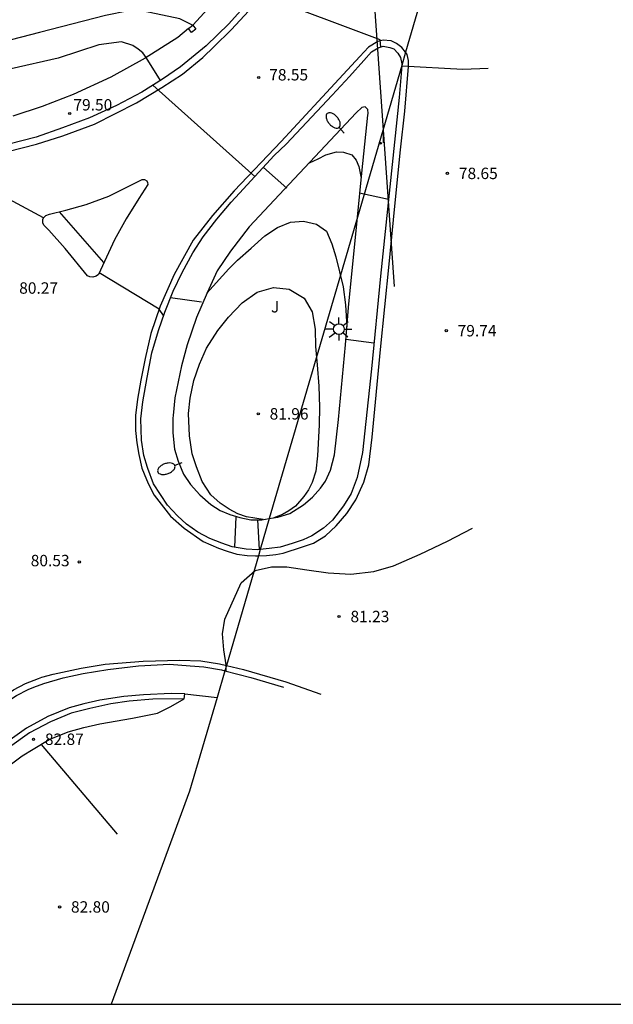
# Model space of a CAD drawing. Units: millimetres. Extents: x 587643 to 587994, y 4795540 to 4795791.
# Drawn here: x 587898 to 587937, y 4795540 to 4795605 of the extents above; entities that cross this region are included whole.
import ezdxf

# ---------------------------------------------------------------- set-up
doc = ezdxf.new("R2010")
doc.units = ezdxf.units.MM
for name, color, linetype in [('010103', 9, 'LIMITE_MUNICIPAL'), ('010106', 9, 'Continuous'), ('020104', 34, 'Continuous'), ('020204', 9, 'Continuous'), ('020308', 9, 'Continuous'), ('060108', 9, 'Continuous'), ('060113', 4, 'Continuous'), ('060119', 9, 'Continuous'), ('060134', 9, 'Continuous'), ('070105', 6, 'Continuous'), ('070106', 6, 'Continuous'), ('070110', 9, 'Continuous'), ('100105', 3, 'Continuous'), ('100302', 7, 'Continuous'), ('220104', 9, 'LINEA_ELECTRICA'), ('250202', 9, 'Continuous'), ('250206', 9, 'Continuous'), ('270204', 9, 'Continuous'), ('270304', 9, 'Continuous')]:
    doc.layers.add(name, color=color, linetype=linetype)
doc.layers.add('020105', color=24, linetype='Continuous', lineweight=30)
doc.styles.add('ARIAL', font='ARIAL.TTF', dxfattribs={"height": 1})
doc.styles.add('ROMANS', font='romans__.ttf', dxfattribs={"height": 1})
doc.linetypes.add('LIMITE_MUNICIPAL', pattern='A,0.75,-0.32,0.75,-0.25,[205,DONOSTI.shx,S=0.375,R=0,X=0,Y=0],-1,0', length=3.07)
doc.linetypes.add('LINEA_ELECTRICA', pattern='A,7.5,-0.3,["E",Standard,S=0.25,R=0,X=-0.1,Y=-0.1],-0.3', length=8.1)

# ---------------------------------------------------------------- blocks, each defined once
blk = doc.blocks.new('COTAPU')
blk.add_circle((0, 0), 0.075)
blk = doc.blocks.new('REIND')
blk.add_circle((0, 0), 0.055)
blk = doc.blocks.new('FAREDI')
blk.add_line((0, 0), (0.5, 0))
blk.add_lwpolyline([(0.5, 0, 0.159986), (0.538, -0.117, 0.106322), (0.675, -0.238, 0.071006), (0.858, -0.309, 0.057309), (1.099, -0.337, 0.057309), (1.339, -0.309, 0.071006), (1.522, -0.238, 0.106322), (1.659, -0.117, 0.159986), (1.697, 0, 0.159986), (1.659, 0.117, 0.106322), (1.522, 0.238, 0.071006), (1.339, 0.309, 0.057309), (1.099, 0.337, 0.057309), (0.858, 0.309, 0.071006), (0.675, 0.238, 0.106322), (0.538, 0.117, 0.159986)], format="xyb", close=True)
blk = doc.blocks.new('FAROLA')
for p, q in [((0, 0.355), (0, 0.755)), ((-0.355, 0), (-0.895, 0)), ((-0.63, 0.51), (-0.255, 0.245)), ((0.605, 0.49), (0.276, 0.223)), ((0.355, 0), (0.855, 0)), ((-0.65, -0.52), (-0.255, -0.24)), ((0, -0.355), (0, -0.755)), ((0.585, -0.52), (0.256, -0.246))]:
    blk.add_line(p, q)
blk.add_circle((0, 0), 0.355)

msp = doc.modelspace()

# ---------------------------------------------------------------- linework, layer by layer
at = {"layer": '010103', "ltscale": 3, "flags": 128}
for points in [[(587935.471, 4795664.75), (587930.491, 4795627.51), (587923.229, 4795602.664)], [(587923.229, 4795602.664), (587922.972, 4795601.783)], [(587922.972, 4795601.783), (587920.057, 4795591.812)], [(587920.057, 4795591.812), (587914.267, 4795571.999)], [(587914.267, 4795571.999), (587913.672, 4795569.963)], [(587913.672, 4795569.963), (587913.552, 4795569.553)], [(587913.552, 4795569.553), (587911.442, 4795562.335)], [(587911.343, 4795561.997), (587910.829, 4795560.238)], [(587911.442, 4795562.335), (587911.343, 4795561.997)], [(587910.829, 4795560.238), (587909.026, 4795554.067), (587903.865, 4795540.068)]]:
    msp.add_lwpolyline(points, dxfattribs=at)
at = {"layer": '010106', "flags": 128}
msp.add_lwpolyline([(587644.033, 4795540.073), (587994.023, 4795540.066), (587994.028, 4795790.059), (587644.038, 4795790.066)], close=True, dxfattribs=at)
at = {"layer": '020104', "flags": 128}
for points, elevation in [([(587921.6, 4795602.996), (587921.546, 4795603.474), (587913.775, 4795606.407), (587913.247, 4795606.028), (587913.059, 4795605.977), (587912.964, 4795606.047)], 78), ([(587909.214, 4795604.437), (587908.378, 4795604.84), (587905.997, 4795605.359), (587905.011, 4795605.377), (587903.504, 4795605.066), (587899.171, 4795603.96), (587894.817, 4795602.825), (587889.756, 4795602.557), (587884.845, 4795602.71), (587881.243, 4795602.419), (587878.28, 4795601.741), (587875.833, 4795600.57), (587872.267, 4795598.256), (587868.399, 4795595.484), (587865.9, 4795592.92), (587863.065, 4795589.47), (587861.003, 4795586.488), (587859.278, 4795584.501), (587858.072, 4795583.394), (587856.95, 4795582.759), (587853.873, 4795581.491), (587849.45, 4795579.522)], 78), ([(587907.121, 4795600.802), (587906.178, 4795602.312), (587905.952, 4795602.623), (587905.654, 4795602.854), (587905.297, 4795603.099), (587904.549, 4795603.328), (587903.056, 4795603.133), (587900.398, 4795602.259), (587897.304, 4795601.571)], 79), ([(587922.969, 4795601.755), (587926.988, 4795601.532), (587928.652, 4795601.602)], 78), ([(587913.315, 4795594.489), (587906.617, 4795600.486)], 79), ([(587916.898, 4795595.393), (587917.47, 4795595.637), (587917.989, 4795595.918), (587918.686, 4795596.11), (587919.143, 4795596.075), (587919.68, 4795595.899), (587919.975, 4795595.548), (587920.161, 4795595.15), (587920.306, 4795594.383)], 79), ([(587913.88, 4795595.081), (587915.424, 4795593.712)], 79), ([(587920.194, 4795593.406), (587922.097, 4795592.989)], 79), ([(587913.869, 4795571.935), (587912.758, 4795572.122), (587912.19, 4795572.314), (587911.617, 4795572.605), (587911.027, 4795573.002), (587910.426, 4795573.551), (587909.844, 4795574.436), (587909.478, 4795575.401), (587909.196, 4795576.245), (587909.023, 4795577.442), (587908.948, 4795578.902), (587909.07, 4795579.909), (587909.302, 4795581.076), (587909.675, 4795582.144), (587910.143, 4795583.207), (587910.884, 4795584.36), (587911.579, 4795585.24), (587912.489, 4795586.173), (587913.473, 4795586.887), (587914.549, 4795587.18), (587915.578, 4795587.074), (587916.547, 4795586.49), (587917.092, 4795585.594), (587917.286, 4795584.455), (587917.306, 4795583.305), (587917.422, 4795582.114), (587917.517, 4795580.707), (587917.575, 4795579.326), (587917.543, 4795578.16), (587917.436, 4795576.121), (587917.32, 4795575.113), (587917.087, 4795574.366), (587916.837, 4795573.876), (587916.544, 4795573.45), (587915.996, 4795572.823), (587915.556, 4795572.512), (587915.131, 4795572.268), (587914.564, 4795572.047)], 81), ([(587912.06, 4795572.119), (587911.974, 4795570.115)], 81), ([(587913.498, 4795571.92), (587913.601, 4795569.957)], 81), ([(587911.421, 4795561.977), (587911.437, 4795562.382), (587911.27, 4795563.374), (587911.197, 4795564.424), (587911.345, 4795565.375), (587912.422, 4795567.764), (587913.327, 4795568.587), (587914.414, 4795568.823), (587915.417, 4795568.817), (587916.73, 4795568.638), (587918.139, 4795568.424), (587919.625, 4795568.351), (587921.127, 4795568.51), (587922.422, 4795568.882), (587924.189, 4795569.656), (587925.987, 4795570.52), (587927.616, 4795571.372)], 81), ([(587899.26, 4795557.148), (587904.275, 4795551.242)], 82)]:
    msp.add_lwpolyline(points, dxfattribs=dict(at, elevation=elevation))
at = {"layer": '020105', "elevation": 80, "flags": 128}
for points in [[(587899.421, 4795591.776), (587892.036, 4795595.738), (587891.354, 4795595.794), (587891.078, 4795595.865), (587891.027, 4795595.945), (587891.049, 4795596.032), (587891.473, 4795596.173)], [(587903.395, 4795588.824), (587900.466, 4795592.169)], [(587910.165, 4795586.823), (587911.603, 4795588.407), (587912.172, 4795588.992), (587913.067, 4795589.763), (587913.978, 4795590.581), (587914.8, 4795591.136), (587915.66, 4795591.475), (587916.51, 4795591.558), (587917.372, 4795591.351), (587918.026, 4795590.881), (587918.37, 4795590.064), (587918.647, 4795589.198), (587919.112, 4795587.236), (587919.27, 4795586.05), (587919.354, 4795584.611)], [(587907.32, 4795585.336), (587907.025, 4795585.765), (587903.082, 4795588.143)], [(587909.815, 4795586.212), (587907.769, 4795586.499)], [(587919.301, 4795583.782), (587921.146, 4795583.539)]]:
    msp.add_lwpolyline(points, dxfattribs=at)
at = {"layer": '060108'}
for points in [[(587912.572, 4795605.601, 78.141), (587911.605, 4795604.523, 78.362), (587910.124, 4795603.08, 78.628), (587908.425, 4795601.695, 78.839), (587907.253, 4795600.885, 78.985), (587905.879, 4795600.023, 79.169), (587904.228, 4795599.153, 79.346), (587902.447, 4795598.34, 79.494), (587900.68, 4795597.673, 79.615), (587898.949, 4795597.071, 79.734), (587897.145, 4795596.606, 79.882)], [(587919.53, 4795601.051, 78.381), (587920.489, 4795602.099, 78.267), (587920.991, 4795602.679, 78.204), (587921.415, 4795602.938, 78.155), (587921.751, 4795603.044, 78.136), (587922.193, 4795602.967, 78.128), (587922.456, 4795602.869, 78.122), (587922.725, 4795602.602, 78.122), (587922.883, 4795602.314, 78.119), (587922.98, 4795601.894, 78.132), (587922.972, 4795601.783, 78.141)], [(587922.972, 4795601.783, 78.141), (587922.805, 4795599.687, 78.315), (587921.573, 4795587.929, 79.535), (587920.981, 4795581.839, 80.158), (587920.384, 4795576.343, 80.534), (587920.045, 4795574.692, 80.597), (587919.645, 4795573.651, 80.642), (587919.139, 4795572.824, 80.715), (587918.423, 4795571.891, 80.76), (587917.827, 4795571.359, 80.813), (587917.051, 4795570.857, 80.855), (587916.491, 4795570.592, 80.867), (587915.769, 4795570.352, 80.899), (587914.977, 4795570.123, 80.903), (587914.258, 4795570.02, 80.906), (587913.672, 4795569.963, 80.917)], [(587915.366, 4795596.61, 78.901), (587918.404, 4795599.821, 78.515), (587919.53, 4795601.051, 78.381)], [(587906.258, 4795575.359, 80.64), (587906.022, 4795576.145, 80.623), (587905.865, 4795577.16, 80.588), (587905.816, 4795578.559, 80.49), (587905.949, 4795579.663, 80.446), (587906.24, 4795581.273, 80.353), (587906.545, 4795582.892, 80.263), (587906.974, 4795584.359, 80.159), (587907.404, 4795585.572, 80.088), (587907.942, 4795586.938, 79.924), (587908.532, 4795588.174, 79.811), (587909.23, 4795589.468, 79.673), (587909.929, 4795590.509, 79.537), (587910.824, 4795591.68, 79.396), (587911.755, 4795592.801, 79.283), (587912.296, 4795593.391, 79.136), (587914.593, 4795595.867, 78.91), (587915.366, 4795596.61, 78.901)], [(587905.91, 4795594.285, 79.497), (587906.07, 4795594.279, 79.492), (587906.208, 4795594.192, 79.489), (587906.252, 4795594.091, 79.491), (587906.274, 4795593.953, 79.499), (587905.69, 4795593.037, 79.587), (587904.855, 4795591.699, 79.728), (587904.084, 4795590.317, 79.869), (587903.035, 4795588.042, 80.105), (587902.876, 4795587.925, 80.131), (587902.658, 4795587.874, 80.133), (587902.47, 4795587.887, 80.132), (587902.317, 4795587.952, 80.132), (587900.837, 4795589.745, 80.131), (587899.765, 4795590.959, 80.117), (587899.46, 4795591.262, 80.113), (587899.386, 4795591.414, 80.115), (587899.371, 4795591.654, 80.107), (587899.421, 4795591.777, 80.066), (587899.587, 4795591.93, 80.048), (587899.826, 4795592.018, 80.019), (587900.892, 4795592.269, 79.926), (587902.232, 4795592.638, 79.833), (587903.709, 4795593.195, 79.699), (587905.91, 4795594.285, 79.497)], [(587913.672, 4795569.963, 80.917), (587913.507, 4795569.948, 80.921), (587912.751, 4795569.977, 80.924), (587911.826, 4795570.141, 80.912), (587911.137, 4795570.38, 80.869), (587910.363, 4795570.676, 80.822), (587909.563, 4795571.113, 80.766), (587908.821, 4795571.62, 80.728), (587908.225, 4795572.184, 80.715), (587907.581, 4795572.87, 80.687), (587906.661, 4795574.29, 80.646), (587906.279, 4795575.29, 80.642), (587906.258, 4795575.359, 80.64)], [(587898.797, 4795560.916, 80.614), (587899.437, 4795561.164, 80.654), (587900.72, 4795561.525, 80.675), (587902.024, 4795561.821, 80.713), (587903.655, 4795562.081, 80.736), (587905.668, 4795562.307, 80.773), (587907.711, 4795562.416, 80.833), (587909.061, 4795562.311, 80.885), (587909.965, 4795562.242, 80.957), (587911.116, 4795562.057, 81.021), (587911.343, 4795561.997, 81.035)], [(587911.343, 4795561.997, 81.035), (587913.061, 4795561.546, 81.14), (587915.206, 4795560.903, 81.265)], [(587885.369, 4795540.068, 81.016), (587885.458, 4795540.577, 81.002), (587885.785, 4795542.065, 80.968), (587886.191, 4795543.815, 80.922), (587886.728, 4795545.689, 80.879), (587887.021, 4795546.568, 80.833), (587887.322, 4795547.389, 80.73), (587887.912, 4795548.77, 80.702), (587889.012, 4795550.951, 80.671), (587889.178, 4795551.198, 80.715), (587890.454, 4795553.14, 80.71), (587891.558, 4795554.632, 80.674), (587892.647, 4795555.964, 80.644), (587893.637, 4795557.019, 80.611), (587894.691, 4795558.068, 80.563), (587895.783, 4795559.023, 80.515), (587896.802, 4795559.811, 80.544), (587897.656, 4795560.366, 80.586), (587898.416, 4795560.768, 80.59), (587898.797, 4795560.916, 80.614)], [(587908.706, 4795560.466, 82.745), (587910.829, 4795560.238, 82.745)]]:
    msp.add_polyline3d(points, dxfattribs=at)
at = {"layer": '060113'}
for points in [[(587923.229, 4795602.664, 77.952), (587922.98, 4795602.965, 77.948), (587922.622, 4795603.237, 77.944), (587922.285, 4795603.409, 77.939), (587922.254, 4795603.409, 77.948), (587921.755, 4795603.443, 77.973), (587921.408, 4795603.353, 77.989), (587920.785, 4795602.993, 78.045), (587920.212, 4795602.37, 78.121)], [(587913.552, 4795569.553, 80.81), (587914.077, 4795569.575, 80.817), (587914.702, 4795569.625, 80.81), (587915.187, 4795569.715, 80.774), (587916.456, 4795570.141, 80.776), (587917.179, 4795570.385, 80.765), (587917.965, 4795570.861, 80.731), (587918.656, 4795571.515, 80.665), (587919.361, 4795572.326, 80.619), (587919.956, 4795573.221, 80.587), (587920.482, 4795574.395, 80.468), (587920.813, 4795575.53, 80.371), (587921.031, 4795577.338, 80.316), (587921.569, 4795583.117, 79.833), (587922.137, 4795588.719, 79.305), (587922.525, 4795592.544, 78.925), (587922.893, 4795596.227, 78.567), (587923.182, 4795598.77, 78.277), (587923.416, 4795601.707, 78.02), (587923.42, 4795602.111, 77.977), (587923.324, 4795602.51, 77.959), (587923.244, 4795602.646, 77.953), (587923.229, 4795602.664, 77.952)], [(587920.212, 4795602.37, 78.121), (587917.486, 4795599.413, 78.486), (587915.053, 4795596.783, 78.786)], [(587915.053, 4795596.783, 78.786), (587911.963, 4795593.542, 79.118), (587910.526, 4795591.918, 79.349), (587909.264, 4795590.295, 79.511), (587908.017, 4795588.041, 79.742), (587907.09, 4795585.956, 79.975), (587906.489, 4795584.154, 80.131), (587906.111, 4795582.52, 80.215), (587905.827, 4795581.106, 80.279), (587905.593, 4795579.85, 80.355), (587905.481, 4795578.783, 80.407), (587905.478, 4795577.789, 80.438), (587905.554, 4795576.977, 80.446), (587905.681, 4795576.216, 80.478), (587905.895, 4795575.31, 80.492), (587906.046, 4795574.947, 80.506)], [(587906.046, 4795574.947, 80.506), (587906.312, 4795574.304, 80.532), (587906.693, 4795573.543, 80.592), (587907.77, 4795572.163, 80.656), (587908.671, 4795571.358, 80.693), (587909.919, 4795570.497, 80.774), (587910.924, 4795570.06, 80.792), (587911.492, 4795569.847, 80.806), (587912.129, 4795569.666, 80.802), (587912.807, 4795569.564, 80.803), (587913.353, 4795569.545, 80.808), (587913.552, 4795569.553, 80.81)], [(587899.09, 4795561.484, 80.482), (587899.303, 4795561.566, 80.495), (587900.052, 4795561.777, 80.549), (587901.908, 4795562.155, 80.603), (587903.473, 4795562.423, 80.667), (587905.982, 4795562.624, 80.774), (587908.387, 4795562.697, 80.828), (587909.769, 4795562.65, 80.884), (587910.998, 4795562.44, 80.945), (587911.442, 4795562.335, 80.984)], [(587911.442, 4795562.335, 80.984), (587912.565, 4795562.069, 81.085), (587915.352, 4795561.261, 81.226), (587917.661, 4795560.462, 81.341)], [(587884.939, 4795540.068, 80.864), (587885.042, 4795540.659, 80.848), (587885.371, 4795542.158, 80.814), (587885.78, 4795543.921, 80.768), (587886.323, 4795545.814, 80.724), (587886.535, 4795546.45, 80.682), (587886.936, 4795547.603, 80.707), (587887.367, 4795548.598, 80.709), (587887.957, 4795549.849, 80.683), (587888.468, 4795550.794, 80.655), (587888.972, 4795551.659, 80.637), (587889.585, 4795552.589, 80.637), (587890.106, 4795553.382, 80.553), (587891.223, 4795554.892, 80.516), (587892.328, 4795556.243, 80.486), (587893.333, 4795557.314, 80.453), (587894.401, 4795558.377, 80.405), (587895.513, 4795559.35, 80.356), (587896.557, 4795560.157, 80.385), (587897.441, 4795560.732, 80.427), (587898.24, 4795561.154, 80.431), (587899.09, 4795561.484, 80.482)]]:
    msp.add_polyline3d(points, dxfattribs=at)
at = {"layer": '060119'}
msp.add_polyline3d([(587908.951, 4795604.221, 79.926), (587908.258, 4795603.613, 79.943), (587906.109, 4795602.255, 80.169), (587903.858, 4795601.005, 80.378), (587901.382, 4795599.877, 80.554), (587899.325, 4795599.085, 80.706), (587897.405, 4795598.446, 80.799)], dxfattribs=at)
at = {"layer": '060134'}
msp.add_polyline3d([(587897.089, 4795596.12, 79.767), (587898.973, 4795596.614, 79.659), (587900.69, 4795597.165, 79.555), (587902.768, 4795597.935, 79.407), (587905.533, 4795599.333, 79.167), (587907.205, 4795600.333, 78.958), (587908.55, 4795601.202, 78.807), (587909.902, 4795602.311, 78.663), (587910.639, 4795603.032, 78.546), (587911.766, 4795604.125, 78.385), (587913.21, 4795605.676, 78.085)], dxfattribs=at)
at = {"layer": '070105'}
for points in [[(587896.362, 4795555.007, 82.915), (587897.153, 4795555.736, 82.899), (587898.021, 4795556.407, 82.882), (587898.752, 4795556.845, 82.878), (587899.794, 4795557.466, 82.849), (587901.039, 4795557.979, 82.842), (587902.083, 4795558.254, 82.831), (587903.137, 4795558.495, 82.817), (587905.284, 4795558.866, 82.827), (587906.921, 4795559.204, 82.827), (587907.786, 4795559.648, 82.84), (587908.676, 4795560.141, 82.785)], [(587908.676, 4795560.141, 82.785), (587906.612, 4795560.116, 82.793), (587905.048, 4795559.994, 82.797), (587903.841, 4795559.816, 82.812), (587902.461, 4795559.516, 82.822), (587901.247, 4795559.211, 82.863), (587899.873, 4795558.64, 82.869), (587898.506, 4795557.914, 82.887), (587897.181, 4795556.967, 82.914), (587896.879, 4795556.704, 82.916)], [(587908.706, 4795560.466, 82.745), (587907.819, 4795560.499, 82.725), (587905.991, 4795560.413, 82.721), (587904.7, 4795560.297, 82.712), (587903.12, 4795560.059, 82.73), (587902.066, 4795559.819, 82.752), (587901.105, 4795559.553, 82.851), (587899.715, 4795558.975, 82.857), (587898.311, 4795558.229, 82.875), (587897.075, 4795557.347, 82.9)], [(587908.676, 4795560.141, 82.785), (587908.706, 4795560.466, 82.745)]]:
    msp.add_polyline3d(points, dxfattribs=at)
at = {"layer": '070106'}
msp.add_polyline3d([(587909.25, 4795604.44, 80.34), (587911.952, 4795607.403, 79.927)], dxfattribs=at)
at = {"layer": '070110'}
for points in [[(587908.951, 4795604.221, 80.345), (587909.25, 4795604.44, 80.34)], [(587909.25, 4795604.44, 80.34), (587909.445, 4795604.173, 80.344), (587909.146, 4795603.955, 80.349), (587908.951, 4795604.221, 80.345)]]:
    msp.add_polyline3d(points, dxfattribs=at)
at = {"layer": '100105'}
for points in [[(587920.057, 4795591.812, 79.254), (587920.342, 4795594.698, 78.971), (587920.741, 4795598.518, 78.554), (587920.756, 4795598.634, 78.548), (587920.75, 4795598.896, 78.519), (587920.571, 4795599.058, 78.509), (587920.34, 4795599.021, 78.526), (587919.968, 4795598.678, 78.626)], [(587919.968, 4795598.678, 78.626), (587916.257, 4795594.714, 79.079)], [(587916.257, 4795594.714, 79.079), (587912.952, 4795591.185, 79.482), (587911.714, 4795589.584, 79.661), (587910.848, 4795588.283, 79.814), (587910.171, 4795586.836, 79.936), (587909.474, 4795585.21, 80.14), (587908.862, 4795583.422, 80.25), (587908.49, 4795582.044, 80.363), (587908.063, 4795579.926, 80.474), (587907.936, 4795578.771, 80.55), (587907.934, 4795578.603, 80.567)], [(587914.267, 4795571.999, 80.902), (587914.818, 4795572.088, 80.892), (587915.605, 4795572.328, 80.856), (587916.506, 4795572.899, 80.822), (587917.113, 4795573.415, 80.789), (587917.641, 4795573.995, 80.735), (587917.964, 4795574.453, 80.712), (587918.278, 4795575.184, 80.678), (587918.541, 4795576.177, 80.597), (587918.805, 4795578.51, 80.489), (587919.272, 4795583.428, 80.133), (587919.471, 4795585.877, 79.837), (587920.057, 4795591.812, 79.254)], [(587907.934, 4795578.603, 80.567), (587907.92, 4795577.631, 80.667), (587908.029, 4795576.566, 80.744), (587908.269, 4795575.774, 80.728), (587908.619, 4795574.919, 80.757), (587909.079, 4795574.233, 80.784), (587909.702, 4795573.553, 80.822), (587910.419, 4795572.931, 80.885), (587911.029, 4795572.534, 80.908), (587911.671, 4795572.264, 80.939), (587912.334, 4795572.057, 80.969), (587913.054, 4795571.918, 80.951), (587913.779, 4795571.921, 80.912), (587914.267, 4795571.999, 80.902)]]:
    msp.add_polyline3d(points, dxfattribs=at)
at = {"layer": '220104'}
msp.add_polyline3d([(587922.497, 4795587.246, 79.389), (587920.116, 4795621.256, 76.091)], dxfattribs=at)

# ---------------------------------------------------------------- block references
at = {"layer": '020204', "rotation": 359.9987685839998}
for p in [(587913.571, 4795600.992, 78.548), (587901.15, 4795598.625, 79.5), (587925.976, 4795594.689, 78.651), (587925.895, 4795584.347, 79.738), (587913.539, 4795578.882, 81.963), (587901.777, 4795569.143, 80.527), (587918.851, 4795565.558, 81.23), (587898.765, 4795557.49, 82.872), (587900.479, 4795546.467, 82.801)]:
    msp.add_blockref('COTAPU', p, dxfattribs=at)
at = {"layer": '250202'}
for p, rotation in [((587919.189, 4795597.338, 78.839), 131.0212685818754), ((587908.526, 4795575.652, 80.85), 200.1774686773873)]:
    msp.add_blockref('FAREDI', p, dxfattribs=dict(at, rotation=rotation))
at = {"layer": '250206', "rotation": 359.9987685839998}
msp.add_blockref('FAROLA', (587918.842, 4795584.449, 80.168), dxfattribs=at)
at = {"layer": '270204', "rotation": 359.9987685839998}
msp.add_blockref('REIND', (587921.577, 4795596.672, 78.579), dxfattribs=at)

# ---------------------------------------------------------------- texts
at = {"layer": '020308', "style": 'ARIAL'}
for s, p in [('78.55', (587914.261, 4795600.797, 78.546)), ('79.50', (587901.389, 4795598.822, 79.498)), ('78.65', (587926.726, 4795594.314, 78.649)), ('80.27', (587897.825, 4795586.778, 80.265)), ('79.74', (587926.645, 4795583.972, 79.736)), ('81.96', (587914.289, 4795578.507, 81.961)), ('80.53', (587898.583, 4795568.862, 80.525)), ('81.23', (587919.601, 4795565.183, 81.228)), ('82.87', (587899.515, 4795557.115, 82.87)), ('82.80', (587901.229, 4795546.092, 82.799))]:
    msp.add_text(s, height=0.75, rotation=359.99877, dxfattribs=at).set_placement(p)
at = {"layer": '100302', "style": 'ARIAL'}
msp.add_text('J', height=0.75, rotation=359.99877, dxfattribs=at).set_placement((587914.376, 4795585.546))
at = {"layer": '270304', "style": 'ROMANS'}
msp.add_text('I', height=0.65, rotation=359.99877, dxfattribs=at).set_placement((587921.633, 4795596.684, 78.577))

doc.saveas('drawing.dxf')
